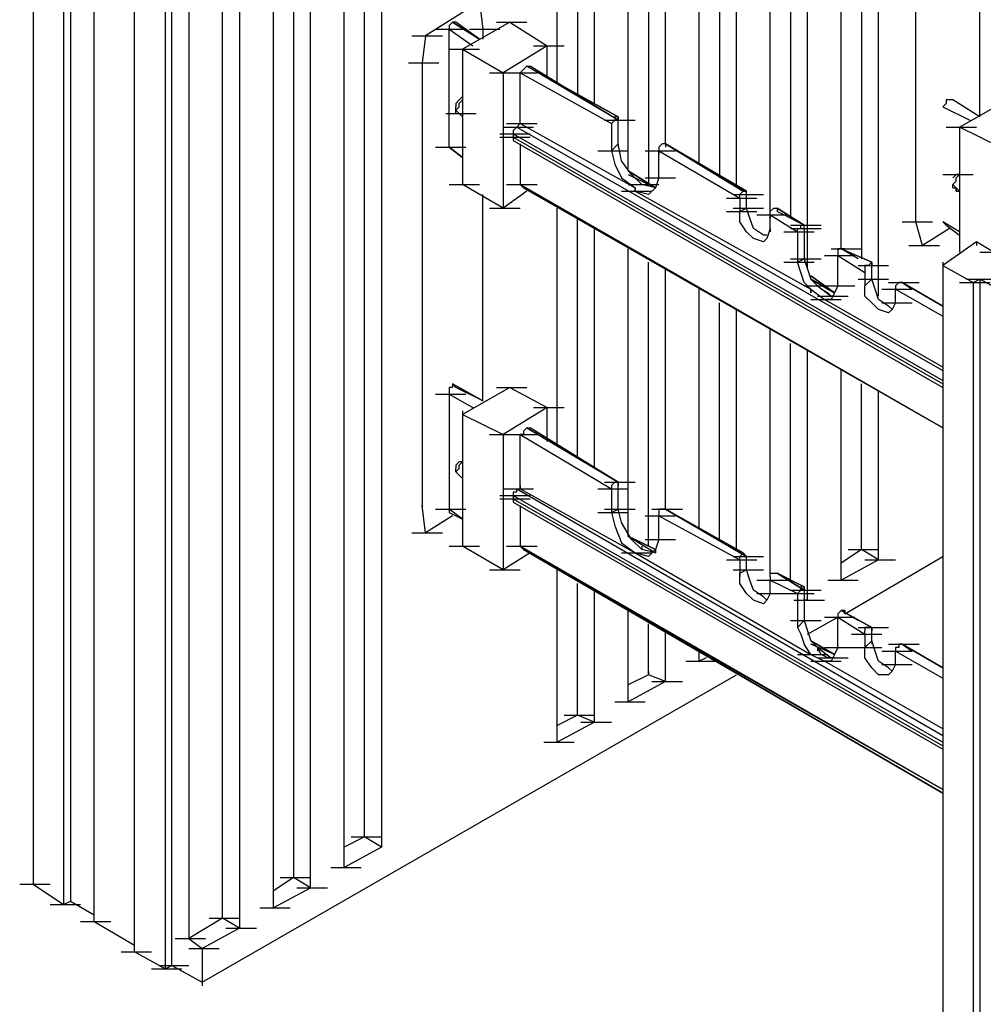
# Model space of a CAD drawing. Units: inches. Extents: x 27 to 113, y -1 to 111.
# Drawn here: x 30 to 33, y 68 to 71 of the extents above; entities that cross this region are included whole.
import ezdxf

# ---------------------------------------------------------------- set-up
doc = ezdxf.new("R2010")
doc.units = ezdxf.units.IN
doc.header["$MEASUREMENT"] = 0
doc.layers.add('drywall', color=7, linetype='Continuous')

msp = doc.modelspace()

# ---------------------------------------------------------------- linework, layer by layer
at = {"layer": 'drywall'}
for p, q in [((32.6408, 72.3637), (32.6408, 69.8324)), ((32.6931, 69.7173), (32.6931, 72.3427)), ((32.5781, 69.8638), (32.5781, 72.28)), ((32.4212, 72.2382), (32.4212, 69.9579)), ((32.4735, 69.801), (32.4735, 72.2172)), ((32.3584, 69.9788), (32.3584, 72.144)), ((32.2015, 72.1126), (32.2015, 70.0834)), ((32.2538, 70.0625), (32.2538, 72.0813)), ((32.1387, 70.1252), (32.1387, 72.0185)), ((31.9818, 71.9871), (31.9818, 70.0625)), ((32.0341, 70.188), (32.0341, 71.9557)), ((31.9191, 70.1043), (31.9191, 71.893)), ((31.7622, 71.8616), (31.7622, 70.3344)), ((31.8145, 70.3135), (31.8145, 71.8302)), ((31.6994, 70.3763), (31.6994, 71.7675)), ((31.1032, 68.0437), (31.1032, 71.485)), ((30.0781, 71.4432), (30.0781, 67.8973)), ((31.1555, 71.4537), (31.1555, 68.0123)), ((30.1723, 71.3804), (30.1723, 67.8345)), ((30.1932, 71.4014), (30.1932, 67.845)), ((31.0404, 67.9496), (31.0404, 71.3909)), ((30.8835, 71.3491), (30.8835, 67.9182)), ((30.2664, 67.7822), (30.2664, 71.3281)), ((30.9358, 67.8868), (30.9358, 71.3281)), ((32.8082, 69.9474), (32.8082, 71.3177)), ((30.8208, 71.2654), (30.8208, 67.8241)), ((30.3919, 67.6881), (30.3919, 71.234)), ((30.6639, 67.7927), (30.6639, 71.2235)), ((30.7162, 71.2026), (30.7162, 67.7613)), ((30.4861, 71.1817), (30.4861, 67.6358)), ((30.507, 67.6462), (30.507, 71.1922)), ((30.5593, 71.1608), (30.5593, 67.7299)), ((33.0069, 70.2717), (33.0069, 70.9097)), ((31.4588, 70.6273), (31.2915, 70.5227)), ((31.4588, 70.6273), (31.4693, 70.5436)), ((31.3752, 70.5646), (31.3647, 70.5541)), ((31.3856, 70.5646), (31.3752, 70.5646)), ((31.3752, 70.5646), (31.4588, 70.5123)), ((31.3752, 70.5646), (31.4588, 70.5123)), ((31.4588, 70.5123), (31.3752, 70.5646)), ((31.4588, 70.5123), (31.3856, 70.5646)), ((31.553, 70.5646), (31.4065, 70.4809)), ((31.5111, 70.5646), (31.6053, 70.5646)), ((31.553, 70.5646), (31.668, 70.4913)), ((31.3229, 70.5436), (31.417, 70.5436)), ((31.3647, 70.5541), (31.3647, 70.5436)), ((31.3647, 70.1775), (31.3647, 70.5436)), ((31.3647, 70.5436), (31.4379, 70.4913)), ((31.4275, 70.5436), (31.5216, 70.5436)), ((31.4693, 70.5436), (31.4693, 70.5123)), ((31.2496, 70.5227), (31.3438, 70.5227)), ((31.2915, 70.5227), (31.281, 70.439)), ((31.3647, 70.4809), (31.4588, 70.4809)), ((31.4065, 70.4809), (31.4065, 70.0625)), ((31.4065, 70.4809), (31.5321, 70.4077)), ((31.668, 70.4913), (31.5321, 70.4077)), ((31.6262, 70.4913), (31.7203, 70.4913)), ((31.668, 70.3972), (31.668, 70.4913)), ((31.2392, 70.439), (31.3333, 70.439)), ((31.281, 70.439), (31.281, 69.0688)), ((31.4902, 70.4077), (31.5844, 70.4077)), ((31.5321, 70.4077), (31.5321, 69.9893)), ((31.5425, 70.4077), (31.6367, 70.4077)), ((31.5948, 70.4181), (31.5844, 70.4077)), ((31.5844, 70.4077), (31.8668, 70.2508)), ((31.5844, 70.2508), (31.5844, 70.4077)), ((31.6053, 70.4286), (31.5948, 70.4181)), ((31.8877, 70.2612), (31.6053, 70.4286)), ((31.6053, 70.4286), (31.6157, 70.4286)), ((31.8877, 70.2612), (31.6053, 70.4286)), ((31.6053, 70.4286), (31.8877, 70.2717)), ((31.8877, 70.2717), (31.6053, 70.4286)), ((31.6053, 70.4286), (31.6157, 70.4286)), ((31.8877, 70.2612), (31.6157, 70.4286)), ((31.8877, 70.2612), (31.6157, 70.4286)), ((31.3961, 70.324), (31.3856, 70.3135)), ((31.3856, 70.3135), (31.3856, 70.3031)), ((31.4065, 70.3344), (31.3961, 70.324)), ((31.3961, 70.3135), (31.4065, 70.324)), ((31.3961, 70.3031), (31.3961, 70.3135)), ((32.9023, 70.3135), (32.8919, 70.3031)), ((32.9128, 70.324), (32.9023, 70.324)), ((32.9023, 70.324), (32.9023, 70.3135)), ((32.9232, 70.324), (32.9128, 70.324)), ((33.0069, 70.2717), (32.9232, 70.324)), ((32.9442, 70.2403), (33.0906, 70.324)), ((31.3542, 70.2821), (31.4484, 70.2821)), ((31.3856, 70.2926), (31.3856, 70.3031)), ((31.3961, 70.3031), (31.3856, 70.2926)), ((31.3856, 70.2821), (31.3856, 70.2926)), ((31.3961, 70.2821), (31.3856, 70.2926)), ((31.3961, 70.2821), (31.3856, 70.2926)), ((31.3856, 70.2926), (31.3961, 70.2821)), ((31.3961, 70.2821), (31.4065, 70.2717)), ((31.4065, 70.2717), (31.3961, 70.2821)), ((31.3961, 70.2821), (31.4065, 70.2717)), ((31.4065, 70.2717), (31.3961, 70.2821)), ((31.3961, 70.2821), (31.4065, 70.2717)), ((31.4065, 70.2717), (31.3961, 70.2821)), ((32.8919, 70.3031), (32.9755, 70.2612)), ((31.8459, 70.2612), (31.94, 70.2612)), ((31.8772, 70.2612), (31.8668, 70.2508)), ((31.8877, 70.2717), (31.8772, 70.2717)), ((31.8772, 70.2717), (31.8772, 70.2612)), ((31.8877, 70.2717), (31.8877, 70.2612)), ((31.8877, 70.2612), (31.8877, 70.2717)), ((31.8877, 70.188), (31.8877, 70.2612)), ((31.5321, 70.2403), (31.6262, 70.2403)), ((31.5425, 70.2508), (31.6367, 70.2508)), ((31.5739, 70.2403), (31.5634, 70.2298)), ((31.5634, 70.2298), (31.5634, 70.2194)), ((31.5739, 70.2403), (31.5844, 70.2508)), ((31.5739, 70.2403), (32.8919, 69.4872)), ((31.5844, 70.2508), (31.94, 70.052)), ((31.8668, 70.2508), (31.8668, 70.1671)), ((31.8668, 70.2508), (31.8668, 70.2403)), ((32.9023, 70.2403), (32.9964, 70.2403)), ((33.0697, 70.1775), (32.9442, 70.2403)), ((32.9442, 70.2403), (32.9442, 69.8533)), ((31.5216, 70.2194), (31.6157, 70.2194)), ((31.5216, 70.2089), (31.6157, 70.2089)), ((31.5634, 70.2194), (32.8919, 69.4558)), ((31.5634, 70.2194), (31.5634, 70.2089)), ((31.5634, 70.2089), (32.8919, 69.4454)), ((31.5634, 70.2089), (31.5634, 70.1985)), ((31.5634, 70.1985), (32.8919, 69.4349)), ((31.3229, 70.1775), (31.417, 70.1775)), ((31.3229, 70.1775), (31.417, 70.1775)), ((31.3647, 70.1775), (31.4065, 70.1462)), ((31.4065, 70.1462), (31.3647, 70.1775)), ((31.5844, 70.188), (31.5844, 70.0625)), ((31.8249, 70.1671), (31.9191, 70.1671)), ((31.8668, 70.1671), (31.8877, 70.188)), ((31.8668, 70.1671), (31.8772, 70.1252)), ((31.8982, 70.1357), (31.8877, 70.188)), ((31.8877, 70.188), (31.8877, 70.1775)), ((31.9714, 70.1671), (32.0655, 70.1671)), ((32.0237, 70.188), (32.0132, 70.1775)), ((32.0132, 70.1775), (32.0132, 70.1671)), ((32.0132, 70.0834), (32.0132, 70.1671)), ((32.0132, 70.1671), (32.2643, 70.0206)), ((32.0132, 70.1671), (32.0132, 70.1566)), ((32.0341, 70.188), (32.0237, 70.188)), ((32.0341, 70.188), (32.0341, 70.1775)), ((32.2852, 70.0416), (32.0341, 70.188)), ((32.2852, 70.0416), (32.0341, 70.188)), ((32.0341, 70.188), (32.2852, 70.0416)), ((32.0341, 70.188), (32.2852, 70.0416)), ((32.0341, 70.188), (32.2747, 70.0416)), ((32.2747, 70.0416), (32.0341, 70.188)), ((31.9295, 70.0939), (31.8982, 70.1357)), ((31.8772, 70.1252), (31.8982, 70.0834)), ((32.0028, 70.052), (31.9191, 70.1043)), ((31.9191, 70.1043), (32.0028, 70.052)), ((31.9191, 70.1043), (32.0028, 70.052)), ((32.0028, 70.052), (31.9191, 70.1043)), ((32.0028, 70.052), (31.9191, 70.1043)), ((32.0028, 70.052), (31.9191, 70.1043)), ((31.8982, 70.0834), (31.94, 70.052)), ((31.9191, 70.0939), (32.0028, 70.052)), ((31.9609, 70.0625), (31.9295, 70.0939)), ((31.9714, 70.0834), (32.0655, 70.0834)), ((32.0132, 70.0834), (32.0028, 70.052)), ((32.8919, 70.0939), (32.986, 70.0939)), ((32.9337, 70.0939), (32.9232, 70.0834)), ((32.9232, 70.0625), (32.9337, 70.0729)), ((32.9442, 70.0939), (32.9337, 70.0939)), ((32.9337, 70.0939), (32.9442, 70.0939)), ((32.9337, 70.0834), (32.9442, 70.0939)), ((32.9337, 70.0729), (32.9337, 70.0834)), ((31.3647, 70.0625), (31.4588, 70.0625)), ((31.5321, 69.9893), (31.4065, 70.0625)), ((31.6053, 70.0416), (31.5321, 69.9893)), ((31.5425, 70.0625), (31.6367, 70.0625)), ((32.8919, 69.3094), (31.5844, 70.0625)), ((31.5844, 70.0625), (31.5948, 70.052)), ((31.5948, 70.052), (32.8919, 69.3094)), ((32.8919, 69.3094), (31.5948, 70.052)), ((31.5948, 70.052), (32.8919, 69.3094)), ((32.8919, 69.3094), (31.5948, 70.052)), ((31.5948, 70.052), (32.8919, 69.3094)), ((32.8919, 69.3094), (31.5948, 70.052)), ((31.8982, 70.0416), (31.9923, 70.0416)), ((31.9191, 70.0625), (32.0132, 70.0625)), ((31.94, 70.0416), (31.94, 70.052)), ((31.94, 70.052), (31.94, 70.0416)), ((31.94, 70.0416), (31.94, 70.052)), ((31.9818, 70.0311), (31.94, 70.0416)), ((31.94, 70.0416), (32.4839, 69.7382)), ((32.0028, 70.052), (31.9609, 70.0625)), ((32.0028, 70.052), (31.9818, 70.0311)), ((32.2643, 70.0311), (32.2747, 70.0416)), ((32.2747, 70.0416), (32.2852, 70.0416)), ((32.2852, 70.0416), (32.2747, 70.0416)), ((32.2852, 70.0311), (32.2852, 70.0416)), ((32.9232, 70.052), (32.9232, 70.0625)), ((32.9232, 70.0625), (32.9337, 70.052)), ((32.9232, 70.052), (32.9337, 70.052)), ((32.9442, 70.0416), (32.9337, 70.052)), ((32.9337, 70.052), (32.9442, 70.0416)), ((32.9337, 70.0416), (32.9337, 70.052)), ((32.9337, 70.0416), (32.9337, 70.052)), ((32.9337, 70.052), (32.9337, 70.0416)), ((32.9337, 70.0416), (32.9442, 70.0416)), ((32.9337, 70.0416), (32.9442, 70.0416)), ((31.4693, 69.3931), (31.4693, 70.0311)), ((32.2224, 70.0206), (32.3166, 70.0206)), ((32.2433, 70.0311), (32.3375, 70.0311)), ((32.2643, 70.0206), (32.2643, 70.0311)), ((32.2643, 70.0206), (32.2643, 69.9788)), ((32.2852, 69.9893), (32.2852, 70.0311)), ((31.4902, 69.9893), (31.5844, 69.9893)), ((31.6994, 69.2571), (31.6994, 69.9893)), ((32.2224, 69.9788), (32.3166, 69.9788)), ((32.2433, 69.9893), (32.3375, 69.9893)), ((32.2643, 69.9788), (32.2852, 69.9893)), ((32.2643, 69.9474), (32.2643, 69.9788)), ((32.2956, 69.9579), (32.2852, 69.9893)), ((32.3584, 69.9788), (32.3689, 69.9893)), ((32.3584, 69.9683), (32.3584, 69.9788)), ((32.3689, 69.9893), (32.3793, 69.9893)), ((32.463, 69.937), (32.3793, 69.9893)), ((32.3793, 69.9893), (32.3793, 69.9788)), ((32.3793, 69.9893), (32.463, 69.937)), ((32.463, 69.937), (32.3793, 69.9893)), ((32.463, 69.937), (32.3793, 69.9893)), ((32.3793, 69.9893), (32.3793, 69.9788)), ((32.463, 69.937), (32.3793, 69.9788)), ((32.463, 69.937), (32.3793, 69.9788)), ((31.7622, 69.2152), (31.7622, 69.9579)), ((32.2852, 69.9161), (32.2643, 69.9474)), ((32.3061, 69.9265), (32.2956, 69.9579)), ((32.3166, 69.9683), (32.4107, 69.9683)), ((32.3584, 69.9265), (32.3584, 69.9683)), ((32.3584, 69.9683), (32.4421, 69.9161)), ((32.3584, 69.9683), (32.3584, 69.9579)), ((32.7663, 69.9474), (32.8605, 69.9474)), ((32.8291, 69.8742), (32.8082, 69.9474)), ((32.9442, 69.9161), (32.8919, 69.9474)), ((32.9023, 69.937), (32.8919, 69.9474)), ((31.8145, 69.1839), (31.8145, 69.9265)), ((32.3061, 69.8951), (32.2852, 69.9161)), ((32.3375, 69.9056), (32.3061, 69.9265)), ((32.3584, 69.9265), (32.3479, 69.8951)), ((32.3584, 69.9265), (32.3584, 69.9161)), ((32.4002, 69.9161), (32.4944, 69.9161)), ((32.4212, 69.937), (32.5153, 69.937)), ((32.4212, 69.9265), (32.5153, 69.9265)), ((32.4421, 69.9265), (32.4525, 69.9265)), ((32.4421, 69.9161), (32.4421, 69.9265)), ((32.4421, 69.9161), (32.4421, 69.8219)), ((32.4525, 69.937), (32.463, 69.937)), ((32.4525, 69.9265), (32.4525, 69.937)), ((32.463, 69.9265), (32.463, 69.937)), ((32.463, 69.9265), (32.463, 69.8324)), ((32.9128, 69.9265), (32.8291, 69.8742)), ((32.9023, 69.937), (32.9442, 69.9056)), ((32.3375, 69.8847), (32.3061, 69.8951)), ((32.3479, 69.9056), (32.3375, 69.9056)), ((32.3479, 69.8951), (32.3375, 69.8847)), ((32.3479, 69.8951), (32.3375, 69.8847)), ((32.3375, 69.8847), (32.3479, 69.8951)), ((32.3375, 69.8847), (32.3479, 69.8951)), ((31.9191, 68.9747), (31.9191, 69.8638)), ((32.5467, 69.8638), (32.6408, 69.8638)), ((32.5467, 69.8638), (32.6408, 69.8638)), ((32.5781, 69.8638), (32.5676, 69.8638)), ((32.5676, 69.8638), (32.5676, 69.8533)), ((32.5885, 69.8638), (32.5781, 69.8638)), ((32.6304, 69.8324), (32.5781, 69.8638)), ((32.5781, 69.8638), (32.5885, 69.8638)), ((32.6304, 69.8324), (32.5781, 69.8638)), ((32.5781, 69.8638), (32.6722, 69.8219)), ((32.6722, 69.8219), (32.5781, 69.8638)), ((32.7873, 69.8742), (32.8814, 69.8742)), ((32.9964, 69.8847), (32.8919, 69.8115)), ((33.0487, 69.8533), (32.9964, 69.8847)), ((32.9964, 69.8847), (32.9964, 69.8742)), ((32.4212, 69.8324), (32.5153, 69.8324)), ((32.4421, 69.8219), (32.463, 69.8324)), ((32.463, 69.8324), (32.4735, 69.801)), ((32.5258, 69.8428), (32.6199, 69.8428)), ((32.5676, 69.8533), (32.5676, 69.8428)), ((32.5676, 69.7487), (32.5676, 69.8428)), ((32.5676, 69.8428), (32.6513, 69.7905)), ((33.0069, 69.8533), (33.101, 69.8533)), ((31.9818, 68.9433), (31.9818, 69.8219)), ((32.0341, 69.0583), (32.0341, 69.801)), ((32.4002, 69.8219), (32.4944, 69.8219)), ((32.4525, 69.7905), (32.4421, 69.8219)), ((32.4735, 69.801), (32.4839, 69.7696)), ((32.6304, 69.8115), (32.7245, 69.8115)), ((32.6304, 69.8115), (32.7245, 69.8115)), ((32.6617, 69.8115), (32.6513, 69.8115)), ((32.6513, 69.8115), (32.6513, 69.801)), ((32.6513, 69.801), (32.6513, 69.7905)), ((32.6513, 69.801), (32.6513, 69.7905)), ((32.6722, 69.8219), (32.6617, 69.8115)), ((32.6722, 69.8115), (32.6722, 69.8219)), ((32.6722, 69.8219), (32.6722, 69.8115)), ((32.6722, 69.7696), (32.6722, 69.8115)), ((32.8919, 69.8219), (32.8919, 69.8115)), ((32.8919, 69.8115), (32.8919, 66.2655)), ((32.8919, 69.8115), (32.986, 69.7592)), ((32.463, 69.7592), (32.4525, 69.7905)), ((32.5571, 69.7278), (32.4839, 69.7801)), ((32.4839, 69.7801), (32.5571, 69.7278)), ((32.5048, 69.7487), (32.4839, 69.7696)), ((32.4839, 69.7696), (32.5571, 69.7278)), ((32.5571, 69.7278), (32.4839, 69.7696)), ((32.5571, 69.7278), (32.4839, 69.7696)), ((32.5571, 69.7278), (32.4839, 69.7696)), ((32.4839, 69.7696), (32.5571, 69.7278)), ((32.6304, 69.7696), (32.7245, 69.7696)), ((32.6513, 69.7905), (32.6513, 69.7487)), ((32.6513, 69.7487), (32.6722, 69.7696)), ((32.6827, 69.7382), (32.6722, 69.7696)), ((32.9651, 69.7696), (33.0592, 69.7696)), ((32.986, 69.7592), (33.0069, 69.7696)), ((33.0069, 69.7696), (33.0069, 66.2237)), ((33.101, 69.7173), (33.0069, 69.7696)), ((32.1387, 68.9956), (32.1387, 69.7382)), ((32.4839, 69.7382), (32.463, 69.7592)), ((32.463, 69.7487), (32.5571, 69.7487)), ((32.4839, 69.7278), (32.4839, 69.7382)), ((32.4839, 69.7382), (32.5258, 69.7069)), ((32.4839, 69.7382), (32.4839, 69.7278)), ((32.5153, 69.7382), (32.5048, 69.7487)), ((32.5048, 69.7487), (32.5467, 69.7173)), ((32.5362, 69.7278), (32.5153, 69.7382)), ((32.5258, 69.7487), (32.6199, 69.7487)), ((32.5676, 69.7487), (32.5571, 69.7278)), ((32.6513, 69.7592), (32.6513, 69.7487)), ((32.6513, 69.7173), (32.6513, 69.7487)), ((32.6931, 69.7069), (32.6827, 69.7382)), ((32.7036, 69.7382), (32.7977, 69.7382)), ((32.7245, 69.7592), (32.8186, 69.7592)), ((32.7559, 69.7592), (32.7454, 69.7487)), ((32.7454, 69.7487), (32.7454, 69.7382)), ((32.7454, 69.6964), (32.7454, 69.7382)), ((32.7454, 69.7382), (32.8919, 69.6546)), ((32.7663, 69.7592), (32.7559, 69.7592)), ((32.7977, 69.7382), (32.7663, 69.7592)), ((32.7663, 69.7592), (32.7977, 69.7382)), ((32.8919, 69.6859), (32.7663, 69.7592)), ((32.7663, 69.7592), (32.8919, 69.6859)), ((32.8919, 69.6859), (32.7663, 69.7592)), ((32.7663, 69.7592), (32.8919, 69.6859)), ((32.9442, 69.7592), (33.0383, 69.7592)), ((32.986, 69.7592), (32.986, 66.2132)), ((32.4839, 69.7069), (32.5781, 69.7069)), ((32.5048, 69.7173), (32.599, 69.7173)), ((32.5467, 69.7069), (32.5258, 69.7069)), ((32.8919, 69.4977), (32.5258, 69.7069)), ((32.5467, 69.7173), (32.5362, 69.7278)), ((32.5571, 69.7278), (32.5467, 69.7069)), ((32.5571, 69.7173), (32.5467, 69.7173)), ((32.6722, 69.6964), (32.6513, 69.7173)), ((32.7245, 69.6859), (32.6931, 69.7069)), ((32.2015, 68.9642), (32.2015, 69.6964)), ((32.2538, 68.9328), (32.2538, 69.6755)), ((32.6931, 69.6755), (32.6722, 69.6964)), ((32.7245, 69.665), (32.6931, 69.6755)), ((32.7036, 69.6964), (32.7977, 69.6964)), ((32.735, 69.6755), (32.7245, 69.6859)), ((32.735, 69.6755), (32.7245, 69.665)), ((32.7245, 69.665), (32.735, 69.6755)), ((32.7454, 69.6964), (32.735, 69.6755)), ((32.3584, 68.8596), (32.3584, 69.6127)), ((32.4212, 68.8387), (32.4212, 69.5709)), ((32.4735, 68.7759), (32.4735, 69.55)), ((32.5781, 68.8387), (32.5781, 69.4872)), ((31.3752, 69.4349), (31.3647, 69.4349)), ((31.3647, 69.4349), (31.3647, 69.4244)), ((31.3752, 69.4454), (31.4693, 69.3931)), ((31.4693, 69.3931), (31.3752, 69.4454)), ((31.3752, 69.4454), (31.3856, 69.4349)), ((31.4693, 69.3931), (31.3752, 69.4454)), ((31.3752, 69.4454), (31.3752, 69.4349)), ((31.4693, 69.3931), (31.3856, 69.4349)), ((31.553, 69.4349), (31.4065, 69.3512)), ((31.5111, 69.4349), (31.6053, 69.4349)), ((31.553, 69.4349), (31.668, 69.3721)), ((32.6408, 68.9328), (32.6408, 69.4454)), ((31.3229, 69.414), (31.417, 69.414)), ((31.3647, 69.4244), (31.3647, 69.414)), ((31.3647, 69.414), (31.4379, 69.3721)), ((31.3647, 69.414), (31.3647, 69.0583)), ((32.6931, 68.9014), (32.6931, 69.4244)), ((31.668, 69.3721), (31.5321, 69.2885)), ((31.6262, 69.3721), (31.7203, 69.3721)), ((31.668, 69.2675), (31.668, 69.3721)), ((31.4065, 69.3617), (31.4065, 69.3512)), ((31.4065, 69.3512), (31.4065, 68.9433)), ((31.4065, 69.3512), (31.5321, 69.2885)), ((31.6053, 69.3094), (31.5948, 69.2989)), ((31.8877, 69.142), (31.6053, 69.3094)), ((31.6053, 69.3094), (31.6157, 69.3094)), ((31.6053, 69.3094), (31.8877, 69.142)), ((31.8877, 69.142), (31.6053, 69.3094)), ((31.8877, 69.142), (31.6053, 69.3094)), ((31.6053, 69.3094), (31.6157, 69.3094)), ((31.8877, 69.142), (31.6157, 69.3094)), ((31.8877, 69.142), (31.6157, 69.3094)), ((31.4902, 69.2885), (31.5844, 69.2885)), ((31.5321, 69.2885), (31.5321, 68.8701)), ((31.5425, 69.2885), (31.6367, 69.2885)), ((31.5844, 69.2885), (31.8668, 69.1211)), ((31.5844, 69.1211), (31.5844, 69.2885)), ((31.5948, 69.2885), (31.5844, 69.2885)), ((31.5948, 69.2989), (31.5948, 69.2885)), ((31.3961, 69.2048), (31.3856, 69.1943)), ((31.3856, 69.1943), (31.3856, 69.1839)), ((31.4065, 69.2048), (31.3961, 69.2048)), ((31.3961, 69.1943), (31.4065, 69.2048)), ((31.3961, 69.1839), (31.3961, 69.1943)), ((31.3856, 69.1734), (31.3856, 69.1839)), ((31.3961, 69.1839), (31.3856, 69.1734)), ((31.3961, 69.1629), (31.3856, 69.1734)), ((31.3856, 69.1734), (31.3961, 69.1629)), ((31.4065, 69.1525), (31.3961, 69.1629)), ((31.3961, 69.1629), (31.4065, 69.1525)), ((31.5844, 69.1316), (31.5844, 69.1211)), ((31.8459, 69.142), (31.94, 69.142)), ((31.8772, 69.142), (31.8668, 69.1316)), ((31.8668, 69.1316), (31.8668, 69.1211)), ((31.8772, 69.142), (31.8877, 69.142)), ((31.8877, 69.0583), (31.8877, 69.142)), ((31.8877, 69.142), (31.8877, 69.1316)), ((31.5216, 69.1002), (31.6157, 69.1002)), ((31.5321, 69.1211), (31.6262, 69.1211)), ((31.5739, 69.1106), (31.5634, 69.1106)), ((31.5634, 69.1106), (31.5634, 69.1002)), ((31.5634, 69.1002), (32.8919, 68.3366)), ((31.5634, 69.1002), (31.5634, 69.0897)), ((31.5739, 69.1106), (31.5739, 69.1211)), ((31.5739, 69.1211), (32.8919, 68.3575)), ((31.5739, 69.1211), (31.5844, 69.1211)), ((31.5844, 69.1211), (31.94, 68.9224)), ((31.8249, 69.1211), (31.9191, 69.1211)), ((31.8668, 69.1211), (31.8668, 69.0479)), ((31.2915, 68.9851), (31.281, 69.0688)), ((31.281, 69.0688), (31.281, 69.0583)), ((31.5216, 69.0897), (31.6157, 69.0897)), ((31.5634, 69.0897), (32.8919, 68.3261)), ((31.5634, 69.0897), (31.5634, 69.0793)), ((31.5634, 69.0793), (32.8919, 68.3157)), ((31.5844, 69.0688), (31.5844, 68.9433)), ((31.3752, 69.0374), (31.2915, 68.9851)), ((31.3229, 69.0583), (31.417, 69.0583)), ((31.4065, 69.027), (31.3647, 69.0583)), ((31.3647, 69.0583), (31.3647, 69.0479)), ((31.3647, 69.0479), (31.4065, 69.027)), ((31.8249, 69.0479), (31.9191, 69.0479)), ((31.8459, 69.0583), (31.94, 69.0583)), ((31.8668, 69.0479), (31.8877, 69.0583)), ((31.8668, 69.0479), (31.8772, 69.006)), ((31.8982, 69.0165), (31.8877, 69.0583)), ((31.9714, 69.0374), (32.0655, 69.0374)), ((31.9923, 69.0583), (32.0864, 69.0583)), ((32.0132, 69.0583), (32.0132, 69.0479)), ((32.0237, 69.0583), (32.0132, 69.0583)), ((32.0132, 69.0479), (32.0132, 69.0374)), ((32.0132, 68.9642), (32.0132, 69.0374)), ((32.0132, 69.0374), (32.2643, 68.9014)), ((32.0341, 69.0583), (32.0237, 69.0583)), ((32.2852, 68.9119), (32.0341, 69.0583)), ((32.2852, 68.9119), (32.0341, 69.0583)), ((32.0341, 69.0583), (32.2852, 68.9119)), ((32.0341, 69.0583), (32.2852, 68.9119)), ((32.0341, 69.0583), (32.2747, 68.9224)), ((32.2747, 68.9224), (32.0341, 69.0583)), ((31.8772, 69.006), (31.8982, 68.9537)), ((31.9295, 68.9642), (31.8982, 69.0165)), ((31.2496, 68.9851), (31.3438, 68.9851)), ((32.0028, 68.9328), (31.9191, 68.9747)), ((31.9191, 68.9747), (32.0028, 68.9328)), ((31.9191, 68.9747), (32.0028, 68.9328)), ((32.0028, 68.9328), (31.9191, 68.9747)), ((32.0028, 68.9328), (31.9191, 68.9747)), ((32.0028, 68.9328), (31.9191, 68.9747)), ((31.9191, 68.9747), (32.0028, 68.9224)), ((31.3647, 68.9433), (31.4588, 68.9433)), ((31.5321, 68.8701), (31.4065, 68.9433)), ((31.5425, 68.9433), (31.6367, 68.9433)), ((32.8919, 68.1902), (31.5844, 68.9433)), ((31.5844, 68.9433), (31.5948, 68.9328)), ((31.8982, 68.9537), (31.94, 68.9224)), ((31.9609, 68.9328), (31.9295, 68.9642)), ((31.9609, 68.9433), (31.9609, 68.9328)), ((31.9714, 68.9642), (32.0655, 68.9642)), ((32.0132, 68.9642), (32.0028, 68.9328)), ((31.6157, 68.9224), (31.5321, 68.8701)), ((32.8919, 68.1797), (31.5948, 68.9328)), ((31.5948, 68.9328), (32.8919, 68.1902)), ((32.8919, 68.1797), (31.5948, 68.9328)), ((31.5948, 68.9328), (32.8919, 68.1902)), ((31.5948, 68.9328), (32.8919, 68.1797)), ((32.8919, 68.1797), (31.5948, 68.9328)), ((31.8982, 68.9224), (31.9923, 68.9224)), ((31.8982, 68.9224), (31.9923, 68.9224)), ((31.8982, 68.9224), (31.9923, 68.9224)), ((31.9818, 68.9119), (31.94, 68.9224)), ((31.94, 68.9224), (32.4839, 68.6086)), ((32.0028, 68.9224), (31.9609, 68.9328)), ((32.0028, 68.9328), (31.9818, 68.9119)), ((32.0028, 68.9328), (32.0028, 68.9224)), ((32.2433, 68.9119), (32.3375, 68.9119)), ((32.2643, 68.9119), (32.2747, 68.9224)), ((32.2643, 68.9014), (32.2643, 68.9119)), ((32.2747, 68.9224), (32.2852, 68.9119)), ((32.2852, 68.9119), (32.2747, 68.9224)), ((32.2852, 68.8701), (32.2852, 68.9119)), ((32.6408, 68.9328), (32.5781, 68.891)), ((32.5885, 68.7341), (32.8919, 68.9119)), ((32.599, 68.9328), (32.6931, 68.9328)), ((32.6931, 68.9014), (32.6408, 68.9328)), ((32.2224, 68.9014), (32.3166, 68.9014)), ((32.2643, 68.9014), (32.2643, 68.8596)), ((32.2643, 68.9014), (32.2643, 68.891)), ((32.6931, 68.9014), (32.5781, 68.8387)), ((32.6513, 68.9014), (32.7454, 68.9014)), ((31.4902, 68.8701), (31.5844, 68.8701)), ((31.6994, 68.3366), (31.6994, 68.8701)), ((32.2433, 68.8701), (32.3375, 68.8701)), ((32.2643, 68.8596), (32.2852, 68.8701)), ((32.2643, 68.8282), (32.2643, 68.8596)), ((32.2643, 68.8596), (32.2643, 68.8491)), ((32.2956, 68.8387), (32.2852, 68.8701)), ((32.3584, 68.8491), (32.3584, 68.8596)), ((32.3584, 68.8596), (32.3689, 68.8596)), ((32.3689, 68.8596), (32.3793, 68.8596)), ((32.463, 68.8073), (32.3793, 68.8596)), ((32.463, 68.8073), (32.3793, 68.8596)), ((32.3793, 68.8596), (32.463, 68.8073)), ((32.3793, 68.8596), (32.463, 68.8073)), ((32.3793, 68.8596), (32.463, 68.8178)), ((32.463, 68.8178), (32.3793, 68.8596)), ((31.7622, 68.4203), (31.7622, 68.8282)), ((32.2852, 68.7968), (32.2643, 68.8282)), ((32.3061, 68.8073), (32.2956, 68.8387)), ((32.3166, 68.8387), (32.4107, 68.8387)), ((32.3584, 68.8491), (32.3584, 68.8387)), ((32.3584, 68.7968), (32.3584, 68.8387)), ((32.3584, 68.8387), (32.4421, 68.7968)), ((32.5362, 68.8387), (32.6304, 68.8387)), ((31.8145, 68.3994), (31.8145, 68.8073)), ((32.3061, 68.7759), (32.2852, 68.7968)), ((32.3375, 68.7864), (32.3061, 68.8073)), ((32.3166, 68.7968), (32.4107, 68.7968)), ((32.3584, 68.7968), (32.3479, 68.7759)), ((32.4002, 68.7968), (32.4944, 68.7968)), ((32.4212, 68.8073), (32.5153, 68.8073)), ((32.4421, 68.7968), (32.4525, 68.8073)), ((32.4421, 68.7968), (32.4421, 68.6922)), ((32.4421, 68.7968), (32.4421, 68.7864)), ((32.463, 68.8178), (32.4525, 68.8178)), ((32.4525, 68.8073), (32.4525, 68.8178)), ((32.463, 68.8073), (32.463, 68.8178)), ((32.463, 68.8178), (32.463, 68.8073)), ((32.463, 68.8073), (32.463, 68.7132)), ((32.3375, 68.7655), (32.3061, 68.7759)), ((32.3479, 68.7759), (32.3375, 68.7864)), ((32.3479, 68.7759), (32.3375, 68.7655)), ((32.3375, 68.7655), (32.3479, 68.7759)), ((32.4316, 68.7759), (32.5258, 68.7759)), ((32.4735, 68.7759), (32.463, 68.7759)), ((32.4735, 68.7759), (32.463, 68.7759)), ((31.9191, 68.4621), (31.9191, 68.7445)), ((32.5781, 68.7445), (32.5676, 68.7341)), ((32.5676, 68.7341), (32.5676, 68.7236)), ((32.5885, 68.7445), (32.5781, 68.7445)), ((32.6304, 68.7132), (32.5781, 68.7445)), ((32.5781, 68.7445), (32.5885, 68.7445)), ((32.6304, 68.7132), (32.5781, 68.7445)), ((32.5781, 68.7445), (32.6722, 68.6922)), ((32.6722, 68.6922), (32.5781, 68.7445)), ((32.5885, 68.7341), (32.5885, 68.7445)), ((32.5885, 68.7445), (32.5885, 68.7341)), ((31.9818, 68.5458), (31.9818, 68.7027)), ((32.4212, 68.7132), (32.5153, 68.7132)), ((32.463, 68.7132), (32.4421, 68.6922)), ((32.4421, 68.7027), (32.4421, 68.6922)), ((32.463, 68.7132), (32.4735, 68.6818)), ((32.4735, 68.6713), (32.5676, 68.7236)), ((32.5258, 68.7236), (32.6199, 68.7236)), ((32.5676, 68.6295), (32.5676, 68.7236)), ((32.5676, 68.7236), (32.6513, 68.6713)), ((32.0341, 68.5249), (32.0341, 68.6818)), ((32.4421, 68.6922), (32.4525, 68.6713)), ((32.4525, 68.6713), (32.463, 68.6399)), ((32.4735, 68.6818), (32.4839, 68.6504)), ((32.6094, 68.6713), (32.7036, 68.6713)), ((32.6304, 68.6922), (32.7245, 68.6922)), ((32.6304, 68.6922), (32.7245, 68.6922)), ((32.6617, 68.6922), (32.6513, 68.6922)), ((32.6513, 68.6922), (32.6513, 68.6818)), ((32.6513, 68.6713), (32.6513, 68.6818)), ((32.6513, 68.6713), (32.6513, 68.6295)), ((32.6722, 68.6922), (32.6617, 68.6922)), ((32.6722, 68.6818), (32.6722, 68.6922)), ((32.6722, 68.6922), (32.6722, 68.6818)), ((32.6722, 68.6504), (32.6722, 68.6818)), ((32.4839, 68.6086), (32.463, 68.6399)), ((32.5048, 68.6295), (32.4839, 68.6504)), ((32.5571, 68.6086), (32.4839, 68.6504)), ((32.4839, 68.6504), (32.5571, 68.6086)), ((32.4839, 68.6504), (32.5571, 68.6086)), ((32.5571, 68.6086), (32.4839, 68.6504)), ((32.5571, 68.6086), (32.4839, 68.6504)), ((32.4839, 68.6504), (32.5571, 68.6086)), ((32.5571, 68.6086), (32.4839, 68.6399)), ((32.6513, 68.6295), (32.6722, 68.6504)), ((32.6827, 68.619), (32.6722, 68.6504)), ((32.6722, 68.6504), (32.6722, 68.6399)), ((32.7245, 68.6399), (32.8186, 68.6399)), ((32.7663, 68.6399), (32.7559, 68.6399)), ((32.7559, 68.6399), (32.7559, 68.6295)), ((32.7977, 68.619), (32.7663, 68.6399)), ((32.7663, 68.6399), (32.7977, 68.619)), ((32.8919, 68.5667), (32.7663, 68.6399)), ((32.7663, 68.6399), (32.8919, 68.5667)), ((32.8919, 68.5667), (32.7663, 68.6399)), ((32.7663, 68.6399), (32.8919, 68.5667)), ((32.1387, 68.5876), (32.1387, 68.619)), ((32.4421, 68.6086), (32.5362, 68.6086)), ((32.4421, 68.6086), (32.5362, 68.6086)), ((32.4839, 68.6086), (32.5258, 68.5876)), ((32.5153, 68.6086), (32.5048, 68.6295)), ((32.5048, 68.6295), (32.5467, 68.5981)), ((32.5048, 68.6295), (32.5048, 68.619)), ((32.5362, 68.5981), (32.5153, 68.6086)), ((32.5258, 68.6295), (32.6199, 68.6295)), ((32.5571, 68.6086), (32.5467, 68.5876)), ((32.5676, 68.6295), (32.5571, 68.6086)), ((32.6094, 68.6295), (32.7036, 68.6295)), ((32.6513, 68.5981), (32.6513, 68.6295)), ((32.6931, 68.5876), (32.6827, 68.619)), ((32.7036, 68.619), (32.7977, 68.619)), ((32.7559, 68.6295), (32.7454, 68.6295)), ((32.7454, 68.6295), (32.7454, 68.619)), ((32.7454, 68.5772), (32.7454, 68.619)), ((32.7454, 68.619), (32.8919, 68.5353)), ((32.0969, 68.5876), (32.191, 68.5876)), ((32.1597, 68.5981), (32.1387, 68.5876)), ((32.4839, 68.5876), (32.5781, 68.5876)), ((32.5048, 68.5981), (32.599, 68.5981)), ((32.5467, 68.5876), (32.5258, 68.5876)), ((32.8919, 68.3784), (32.5258, 68.5876)), ((32.5467, 68.5981), (32.5362, 68.5981)), ((32.5571, 68.5981), (32.5467, 68.5981)), ((32.6722, 68.5667), (32.6513, 68.5981)), ((32.7245, 68.5667), (32.6931, 68.5876)), ((32.7036, 68.5772), (32.7977, 68.5772)), ((32.7454, 68.5772), (32.735, 68.5563)), ((30.6011, 67.594), (32.2538, 68.5458)), ((31.9818, 68.5458), (31.9191, 68.5144)), ((31.9818, 68.5563), (31.9818, 68.5458)), ((32.0341, 68.5249), (31.9818, 68.5458)), ((32.6931, 68.5458), (32.6722, 68.5667)), ((32.7245, 68.5458), (32.6931, 68.5458)), ((32.735, 68.5563), (32.7245, 68.5667)), ((32.735, 68.5563), (32.7245, 68.5458)), ((32.7245, 68.5458), (32.735, 68.5563)), ((32.0341, 68.5249), (31.9191, 68.4621)), ((31.9923, 68.5249), (32.0864, 68.5249)), ((31.8772, 68.4621), (31.9714, 68.4621)), ((31.7622, 68.4203), (31.6994, 68.3889)), ((31.8145, 68.3994), (31.6994, 68.3366)), ((31.7203, 68.4203), (31.8145, 68.4203)), ((31.8145, 68.3994), (31.7622, 68.4203)), ((31.7726, 68.3994), (31.8668, 68.3994)), ((31.6576, 68.3366), (31.7517, 68.3366)), ((31.1032, 68.0437), (31.0404, 68.0123)), ((31.0614, 68.0437), (31.1555, 68.0437)), ((31.1555, 68.0123), (31.1032, 68.0437)), ((31.1555, 68.0123), (31.0404, 67.9496)), ((31.1555, 68.0228), (31.1555, 68.0123)), ((30.9986, 67.9496), (31.0927, 67.9496)), ((30.8835, 67.9182), (30.8208, 67.8764)), ((30.8417, 67.9182), (30.9358, 67.9182)), ((30.9358, 67.8868), (30.8835, 67.9182)), ((30.0363, 67.8973), (30.1304, 67.8973)), ((30.0781, 67.8973), (30.1723, 67.8345)), ((30.8208, 67.8241), (30.9358, 67.8868)), ((30.894, 67.8868), (30.9881, 67.8868)), ((30.1723, 67.8345), (30.1932, 67.845)), ((30.1932, 67.8554), (30.1932, 67.845)), ((30.1932, 67.845), (30.2664, 67.8031)), ((30.1304, 67.8345), (30.2246, 67.8345)), ((30.7789, 67.8241), (30.8731, 67.8241)), ((30.6639, 67.7927), (30.5593, 67.7299)), ((30.6221, 67.7927), (30.7162, 67.7927)), ((30.7162, 67.7613), (30.6639, 67.7927)), ((30.2246, 67.7822), (30.3187, 67.7822)), ((30.2664, 67.7822), (30.3919, 67.709)), ((30.7162, 67.7613), (30.6011, 67.6985)), ((30.6743, 67.7613), (30.7685, 67.7613)), ((30.5175, 67.7299), (30.6116, 67.7299)), ((30.5593, 67.7299), (30.6011, 67.6985)), ((30.5593, 67.6985), (30.6534, 67.6985)), ((30.6011, 67.6985), (30.6011, 67.594)), ((30.3501, 67.6881), (30.4442, 67.6881)), ((30.4861, 67.6358), (30.3919, 67.6881)), ((30.4442, 67.6358), (30.5384, 67.6358)), ((30.4652, 67.6462), (30.5593, 67.6462)), ((30.4861, 67.6358), (30.507, 67.6462)), ((30.507, 67.6462), (30.6011, 67.594)), ((30.6011, 67.594), (30.6011, 67.5835))]:
    msp.add_line(p, q, dxfattribs=at)

doc.saveas('drawing.dxf')
